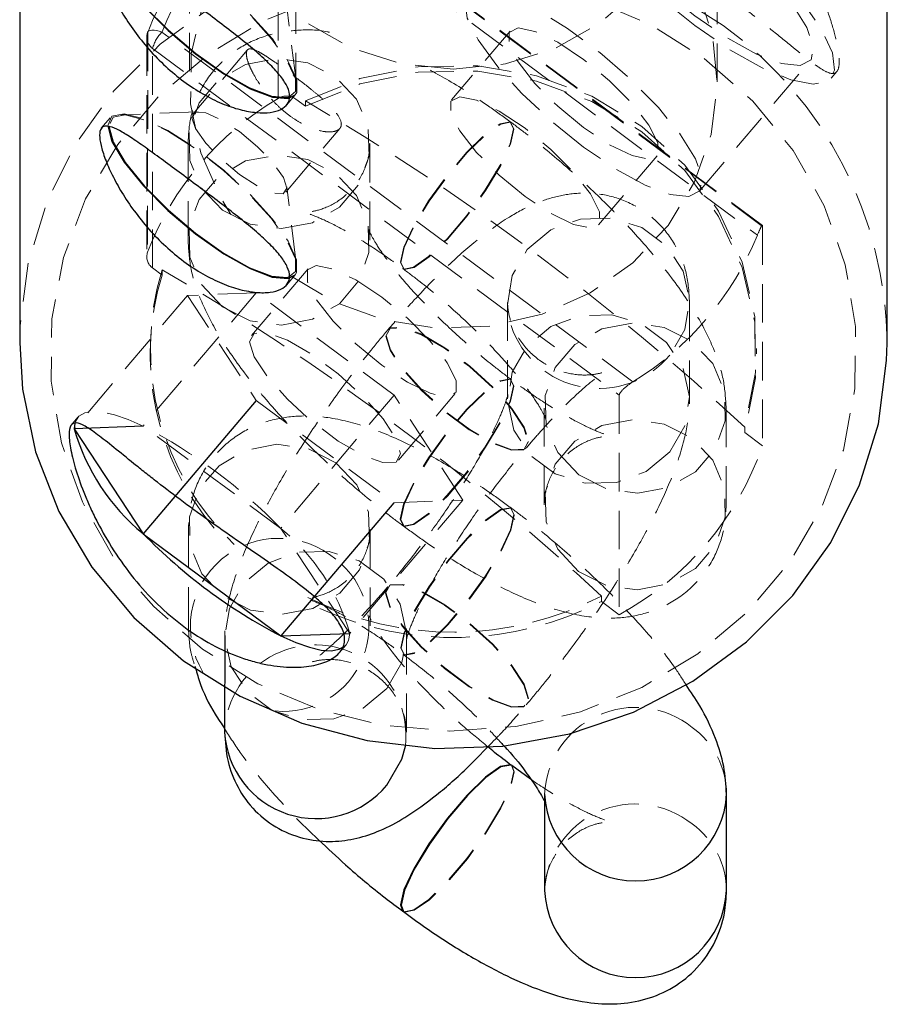
# Model space of a CAD drawing. Units: millimetres. Extents: x -1855 to 11802, y -8931 to 3226.
# Drawn here: x 3084 to 3113, y -6962 to -6929 of the extents above; entities that cross this region are included whole.
import ezdxf

# ---------------------------------------------------------------- set-up
doc = ezdxf.new("R2010")
doc.units = ezdxf.units.MM
doc.linetypes.add('HIDDEN', pattern=[1.905, 1.27, -0.635])

msp = doc.modelspace()

# ---------------------------------------------------------------- linework, layer by layer
at = {"color": 8, "linetype": 'HIDDEN', "lineweight": 18}
for p, q in [((3089.907, -6912.473), (3089.9, -6931.236)), ((3107.3, -6931.242), (3107.307, -6912.479)), ((3092.821, -6931.783), (3092.824, -6924.542)), ((3108.791, -6935.977), (3093.392, -6924.535)), ((3093.405, -6924.57), (3093.402, -6931.81)), ((3108.795, -6936.006), (3093.405, -6924.57)), ((3093.094, -6924.76), (3108.622, -6936.298)), ((3093.42, -6931.288), (3093.109, -6928.77)), ((3088.489, -6929.771), (3088.487, -6937.011)), ((3088.518, -6929.614), (3088.515, -6936.855)), ((3088.518, -6929.614), (3088.522, -6929.594)), ((3104.518, -6941.133), (3088.989, -6929.595)), ((3100.465, -6929.565), (3098.537, -6931.836)), ((3088.676, -6937.378), (3088.678, -6930.138)), ((3088.678, -6930.138), (3104.069, -6941.574)), ((3091.803, -6930.189), (3090.019, -6932.291)), ((3106.701, -6934.859), (3110.37, -6930.537)), ((3111.056, -6931.12), (3111.247, -6930.896)), ((3093.093, -6932.009), (3093.382, -6931.669)), ((3093.402, -6931.81), (3093.717, -6932.044)), ((3093.717, -6931.867), (3093.717, -6932.044)), ((3090.186, -6932.224), (3087.651, -6932.326)), ((3087.281, -6932.425), (3086.988, -6932.77)), ((3100.52, -6932.59), (3100.504, -6932.578)), ((3093.068, -6934.879), (3094.851, -6932.78)), ((3089.848, -6933.272), (3089.847, -6936.458)), ((3095.847, -6936.46), (3095.848, -6933.275)), ((3103.386, -6935.952), (3105.314, -6933.681)), ((3093.418, -6937.222), (3093.107, -6934.703)), ((3108.795, -6936.006), (3108.793, -6943.247)), ((3088.99, -6937.611), (3088.676, -6937.378)), ((3088.99, -6937.611), (3088.99, -6937.435)), ((3093.811, -6937.404), (3091.945, -6939.602)), ((3093.091, -6937.943), (3093.38, -6937.602)), ((3096.925, -6937.394), (3096.941, -6937.406)), ((3092.099, -6938.198), (3088.367, -6942.594)), ((3092.099, -6938.198), (3089.827, -6938.285)), ((3096.641, -6941.573), (3092.099, -6938.198)), ((3089.827, -6938.285), (3086.096, -6942.68)), ((3089.827, -6938.285), (3092.097, -6941.746)), ((3100.385, -6938.513), (3100.384, -6941.698)), ((3106.384, -6941.701), (3106.385, -6938.515)), ((3096.441, -6939.414), (3096.428, -6939.429)), ((3088.597, -6940.03), (3088.597, -6940.206)), ((3108.597, -6940.214), (3108.597, -6940.037)), ((3100.516, -6941.067), (3100.501, -6941.055)), ((3092.097, -6941.746), (3096.639, -6945.121)), ((3096.641, -6941.573), (3092.909, -6945.969)), ((3098.911, -6945.035), (3096.641, -6941.573)), ((3096.793, -6943.718), (3098.659, -6941.52)), ((3104.069, -6941.574), (3104.066, -6948.814)), ((3101.595, -6942.001), (3101.593, -6945.186)), ((3107.593, -6945.189), (3107.595, -6942.003)), ((3086.216, -6942.301), (3085.99, -6942.567)), ((3092.909, -6945.969), (3088.367, -6942.594)), ((3108.203, -6942.809), (3108.203, -6942.632)), ((3108.203, -6942.809), (3108.793, -6943.247)), ((3101.002, -6943.312), (3101.015, -6943.297)), ((3098.911, -6945.035), (3095.179, -6949.43)), ((3096.639, -6945.121), (3098.911, -6945.035)), ((3100.53, -6945.316), (3100.515, -6945.305)), ((3089.859, -6945.999), (3089.858, -6949.184)), ((3095.179, -6949.43), (3092.909, -6945.969)), ((3095.858, -6949.187), (3095.859, -6946.001)), ((3096.922, -6945.871), (3096.938, -6945.883)), ((3096.438, -6947.89), (3096.425, -6947.905)), ((3103.477, -6948.2), (3103.477, -6948.376)), ((3104.066, -6948.814), (3103.477, -6948.376)), ((3097.055, -6949.569), (3097.056, -6949.504)), ((3097.055, -6952.689), (3097.056, -6949.504)), ((3094.836, -6950.071), (3095.059, -6949.809)), ((3096.936, -6950.121), (3096.952, -6950.132)), ((3100.999, -6951.788), (3101.012, -6951.773)), ((3100.588, -6953.991), (3100.511, -6953.781)), ((3100.604, -6954.003), (3100.525, -6953.791))]:
    msp.add_line(p, q, dxfattribs=at)
at = {"color": 8, "linetype": 'Continuous', "lineweight": 25}
for p, q in [((3084.306, -6914.826), (3084.297, -6939.851)), ((3112.897, -6939.862), (3112.906, -6914.837)), ((3092.097, -6941.746), (3088.366, -6946.142)), ((3086.118, -6942.496), (3086.096, -6942.68)), ((3088.367, -6942.594), (3086.096, -6942.68)), ((3086.096, -6942.68), (3088.366, -6946.142)), ((3096.639, -6945.121), (3092.908, -6949.517)), ((3088.366, -6946.142), (3092.908, -6949.517)), ((3091.056, -6949.501), (3091.055, -6952.687)), ((3092.908, -6949.517), (3095.179, -6949.43)), ((3100.527, -6953.793), (3100.512, -6953.781)), ((3101.145, -6954.234), (3100.527, -6953.793)), ((3101.605, -6954.727), (3101.604, -6957.913)), ((3107.604, -6957.915), (3107.605, -6954.729)), ((3096.933, -6958.597), (3096.949, -6958.609))]:
    msp.add_line(p, q, dxfattribs=at)
at = {"color": 8, "linetype": 'HIDDEN', "lineweight": 18, "flags": 128}
for points in [[(3098.6, -6930.821), (3096.881, -6930.645), (3095.241, -6930.128), (3093.759, -6929.293), (3092.504, -6928.179), (3091.534, -6926.839), (3090.894, -6925.335), (3090.615, -6923.738), (3090.709, -6922.122), (3091.172, -6920.563), (3091.983, -6919.133), (3093.104, -6917.9), (3094.481, -6916.921), (3096.051, -6916.243), (3097.741, -6915.895), (3099.471, -6915.896), (3101.16, -6916.244), (3102.73, -6916.925), (3104.107, -6917.905), (3105.226, -6919.138), (3106.036, -6920.569), (3106.498, -6922.128), (3106.591, -6923.744), (3106.311, -6925.341), (3105.67, -6926.845), (3104.699, -6928.184), (3103.442, -6929.296), (3101.96, -6930.13), (3100.32, -6930.646), (3098.6, -6930.821)], [(3093.189, -6937.613), (3094.671, -6938.501), (3096.314, -6939.092), (3098.051, -6939.362), (3099.81, -6939.299), (3101.52, -6938.907), (3103.11, -6938.2), (3104.515, -6937.208), (3105.678, -6935.972), (3106.552, -6934.542), (3107.1, -6932.977), (3107.299, -6931.341), (3107.143, -6929.701), (3106.637, -6928.123), (3105.802, -6926.673), (3104.672, -6925.411), (3103.294, -6924.386), (3101.723, -6923.643), (3100.025, -6923.21), (3098.268, -6923.106), (3096.525, -6923.335), (3094.866, -6923.887), (3093.361, -6924.741), (3092.07, -6925.86), (3091.047, -6927.2), (3090.332, -6928.705), (3089.956, -6930.314), (3089.934, -6931.961), (3090.267, -6933.578), (3090.941, -6935.1), (3091.261, -6935.61)], [(3106.558, -6929.385), (3105.409, -6928.466), (3104.332, -6927.473), (3103.395, -6926.47), (3102.657, -6925.519), (3102.164, -6924.68), (3101.948, -6924.006), (3102.021, -6923.538), (3102.379, -6923.308), (3102.999, -6923.328), (3103.844, -6923.597), (3104.859, -6924.1), (3105.98, -6924.804), (3107.139, -6925.664), (3108.26, -6926.628), (3109.275, -6927.633), (3110.119, -6928.618), (3110.74, -6929.52), (3111.097, -6930.283), (3111.17, -6930.858), (3110.953, -6931.21), (3110.459, -6931.316), (3109.721, -6931.17), (3108.784, -6930.781), (3107.707, -6930.173), (3106.558, -6929.385)], [(3106.558, -6929.067), (3105.502, -6928.217), (3104.524, -6927.298), (3103.697, -6926.38), (3103.082, -6925.53), (3102.725, -6924.812), (3102.653, -6924.278), (3102.87, -6923.968), (3103.36, -6923.906), (3104.088, -6924.095), (3104.999, -6924.522), (3106.026, -6925.156), (3107.093, -6925.948), (3108.119, -6926.841), (3109.03, -6927.767), (3109.758, -6928.66), (3110.248, -6929.451), (3110.465, -6930.083), (3110.392, -6930.509), (3110.035, -6930.697), (3109.42, -6930.633), (3108.593, -6930.322), (3107.614, -6929.787), (3106.558, -6929.067)], [(3107.49, -6929.381), (3105.629, -6928.208), (3103.595, -6927.322), (3101.437, -6926.745), (3099.21, -6926.491), (3096.967, -6926.565), (3094.765, -6926.968), (3092.657, -6927.687), (3090.695, -6928.706), (3088.928, -6930), (3087.399, -6931.536), (3086.146, -6933.277), (3085.199, -6935.18), (3084.582, -6937.199), (3084.31, -6939.283), (3084.297, -6939.851)], [(3093.382, -6931.669), (3093.43, -6931.592), (3093.43, -6931.171), (3093.155, -6930.564), (3092.629, -6929.825), (3091.9, -6929.02), (3091.03, -6928.221), (3090.099, -6927.497), (3089.189, -6926.915), (3088.38, -6926.524), (3087.745, -6926.361), (3087.34, -6926.44), (3087.201, -6926.753), (3087.201, -6926.753)], [(3093.176, -6931.742), (3093.391, -6931.561), (3093.392, -6931.145), (3093.12, -6930.546), (3092.601, -6929.816), (3091.88, -6929.021), (3091.022, -6928.231), (3090.102, -6927.517), (3089.203, -6926.942), (3088.405, -6926.556), (3087.778, -6926.395), (3087.377, -6926.473), (3087.24, -6926.782), (3087.24, -6926.782)], [(3087.37, -6946.881), (3086.365, -6945.096), (3085.672, -6943.145), (3085.332, -6941.115), (3085.354, -6939.06), (3085.736, -6937.037), (3086.47, -6935.1), (3087.534, -6933.302), (3088.9, -6931.693), (3090.531, -6930.316), (3092.382, -6929.209), (3094.402, -6928.402), (3096.536, -6927.917), (3098.727, -6927.768), (3100.914, -6927.958), (3103.038, -6928.482), (3105.041, -6929.326), (3106.868, -6930.467)], [(3102.889, -6933.389), (3101.832, -6932.539), (3100.854, -6931.621), (3100.027, -6930.702), (3099.413, -6929.853), (3099.056, -6929.134), (3098.983, -6928.6), (3099.2, -6928.291), (3099.691, -6928.228), (3100.419, -6928.417), (3101.33, -6928.845), (3102.357, -6929.478), (3103.423, -6930.27), (3104.45, -6931.163), (3105.361, -6932.09), (3106.088, -6932.982), (3106.579, -6933.773), (3106.796, -6934.406), (3106.723, -6934.831), (3106.365, -6935.019), (3105.75, -6934.955), (3104.923, -6934.644), (3103.945, -6934.109), (3102.889, -6933.389)], [(3102.889, -6932.747), (3102.037, -6932.046), (3101.288, -6931.294), (3100.733, -6930.582), (3100.437, -6929.996), (3100.437, -6929.606), (3100.733, -6929.459), (3101.289, -6929.574), (3102.038, -6929.935), (3102.89, -6930.5), (3103.741, -6931.201), (3104.49, -6931.952), (3105.046, -6932.664), (3105.342, -6933.251), (3105.342, -6933.641), (3105.046, -6933.787), (3104.49, -6933.673), (3103.741, -6933.312), (3102.889, -6932.747)], [(3088.522, -6929.594), (3088.527, -6929.583), (3088.554, -6929.559), (3088.598, -6929.543), (3088.656, -6929.535), (3088.728, -6929.537), (3088.809, -6929.548), (3088.897, -6929.567), (3088.989, -6929.595)], [(3106.868, -6930.467), (3108.47, -6931.873), (3109.802, -6933.508), (3110.828, -6935.324), (3111.521, -6937.275), (3111.861, -6939.305), (3111.84, -6941.36), (3111.457, -6943.383), (3110.723, -6945.32), (3109.659, -6947.118), (3108.293, -6948.727), (3106.662, -6950.104), (3104.812, -6951.211), (3102.792, -6952.018), (3100.657, -6952.503), (3098.466, -6952.652), (3096.279, -6952.462), (3094.155, -6951.938), (3092.152, -6951.094), (3090.325, -6949.953), (3088.724, -6948.547), (3088.129, -6947.885)], [(3090.983, -6935.471), (3091.899, -6935.936), (3092.929, -6936.079), (3093.95, -6935.884), (3094.838, -6935.374), (3095.486, -6934.611), (3095.816, -6933.686), (3095.788, -6932.712), (3095.405, -6931.805), (3094.714, -6931.076), (3093.798, -6930.611), (3092.768, -6930.468), (3091.747, -6930.663), (3090.859, -6931.173), (3090.211, -6931.936), (3089.881, -6932.861), (3089.909, -6933.835), (3090.292, -6934.742), (3090.983, -6935.471)], [(3093.717, -6931.867), (3095.518, -6931.132), (3097.438, -6930.741), (3099.403, -6930.708), (3101.337, -6931.036), (3103.165, -6931.711), (3104.816, -6932.708), (3106.227, -6933.987), (3107.344, -6935.5), (3108.123, -6937.188), (3108.534, -6938.986), (3108.561, -6940.824), (3108.203, -6942.632)], [(3093.717, -6932.044), (3095.518, -6931.309), (3097.438, -6930.917), (3099.403, -6930.885), (3101.337, -6931.213), (3103.165, -6931.888), (3104.816, -6932.884), (3106.227, -6934.164), (3107.344, -6935.677), (3108.123, -6937.365), (3108.534, -6939.162), (3108.561, -6941.001), (3108.203, -6942.809)], [(3100.961, -6935.018), (3100.109, -6934.317), (3099.36, -6933.565), (3098.805, -6932.853), (3098.509, -6932.267), (3098.509, -6931.877), (3098.805, -6931.73), (3099.361, -6931.845), (3100.11, -6932.206), (3100.962, -6932.771), (3101.813, -6933.472), (3102.562, -6934.223), (3103.118, -6934.935), (3103.414, -6935.522), (3103.414, -6935.912), (3103.118, -6936.058), (3102.562, -6935.944), (3101.813, -6935.583), (3100.961, -6935.018)], [(3093.38, -6937.602), (3093.428, -6937.526), (3093.428, -6937.105), (3093.153, -6936.498), (3092.627, -6935.759), (3091.897, -6934.954), (3091.028, -6934.154), (3090.097, -6933.431), (3089.187, -6932.848), (3088.378, -6932.458), (3087.743, -6932.295), (3087.338, -6932.373), (3087.198, -6932.686), (3087.198, -6932.686)], [(3093.174, -6937.676), (3093.389, -6937.494), (3093.389, -6937.078), (3093.118, -6936.479), (3092.599, -6935.75), (3091.878, -6934.955), (3091.02, -6934.165), (3090.1, -6933.451), (3089.201, -6932.875), (3088.403, -6932.49), (3087.775, -6932.329), (3087.375, -6932.406), (3087.238, -6932.715), (3087.238, -6932.715)], [(3089.977, -6932.421), (3090.096, -6932.78), (3090.436, -6933.262), (3090.944, -6933.792), (3091.543, -6934.291), (3092.143, -6934.683), (3092.651, -6934.907), (3092.99, -6934.931), (3093.11, -6934.749), (3092.991, -6934.39), (3092.651, -6933.908), (3092.143, -6933.378), (3091.544, -6932.879), (3090.944, -6932.487), (3090.436, -6932.263), (3090.097, -6932.24), (3089.977, -6932.421)], [(3096.849, -6937.184), (3096.961, -6937.414), (3097.285, -6937.351), (3097.781, -6937.003), (3098.39, -6936.412), (3099.038, -6935.648), (3099.647, -6934.805), (3100.144, -6933.984), (3100.468, -6933.284), (3100.58, -6932.789), (3100.468, -6932.559), (3100.144, -6932.622), (3099.648, -6932.97), (3099.039, -6933.561), (3098.391, -6934.325), (3097.782, -6935.168), (3097.286, -6935.989), (3096.962, -6936.689), (3096.849, -6937.184)], [(3096.865, -6937.196), (3096.977, -6937.426), (3097.301, -6937.363), (3097.797, -6937.015), (3098.406, -6936.423), (3099.054, -6935.66), (3099.663, -6934.817), (3100.159, -6933.996), (3100.483, -6933.295), (3100.596, -6932.8), (3100.484, -6932.571), (3100.16, -6932.633), (3099.664, -6932.982), (3099.055, -6933.573), (3098.407, -6934.336), (3097.798, -6935.179), (3097.301, -6936.001), (3096.977, -6936.701), (3096.865, -6937.196)], [(3090.981, -6938.657), (3091.897, -6939.121), (3092.928, -6939.265), (3093.949, -6939.07), (3094.837, -6938.56), (3095.485, -6937.797), (3095.815, -6936.872), (3095.787, -6935.898), (3095.404, -6934.991), (3094.713, -6934.262), (3093.797, -6933.797), (3092.766, -6933.654), (3091.746, -6933.849), (3090.858, -6934.358), (3090.21, -6935.122), (3089.88, -6936.046), (3089.908, -6937.021), (3090.29, -6937.927), (3090.981, -6938.657)], [(3100.39, -6938.668), (3100.386, -6938.589), (3100.539, -6937.625), (3101.036, -6936.768), (3101.816, -6936.122), (3102.785, -6935.764), (3103.826, -6935.738), (3104.815, -6936.046), (3105.631, -6936.653), (3106.176, -6937.483), (3106.384, -6938.438), (3106.231, -6939.403), (3105.734, -6940.259)], [(3096.235, -6938.339), (3095.383, -6937.774), (3094.634, -6937.412), (3094.078, -6937.298), (3093.782, -6937.445), (3093.782, -6937.835), (3094.078, -6938.421), (3094.634, -6939.133), (3095.383, -6939.885), (3096.234, -6940.585), (3097.086, -6941.15), (3097.835, -6941.512), (3098.391, -6941.626), (3098.687, -6941.479), (3098.687, -6941.089), (3098.391, -6940.503), (3097.836, -6939.791), (3097.087, -6939.039), (3096.235, -6938.339)], [(3105.733, -6943.445), (3104.953, -6944.092), (3103.984, -6944.449), (3102.943, -6944.476), (3101.954, -6944.167), (3101.139, -6943.561), (3100.594, -6942.73), (3100.385, -6941.775), (3100.538, -6940.811), (3101.035, -6939.954), (3101.815, -6939.307), (3102.784, -6938.95), (3103.825, -6938.923), (3104.813, -6939.232), (3105.629, -6939.838), (3106.174, -6940.669), (3106.383, -6941.624), (3106.23, -6942.588), (3105.733, -6943.445)], [(3102.729, -6944.2), (3102.038, -6943.47), (3101.655, -6942.563), (3101.627, -6941.589), (3101.957, -6940.664), (3102.605, -6939.901), (3103.493, -6939.391), (3104.514, -6939.196), (3105.544, -6939.34), (3106.46, -6939.804), (3107.151, -6940.534), (3107.534, -6941.44), (3107.562, -6942.415), (3107.232, -6943.339), (3106.584, -6944.103), (3105.696, -6944.612), (3104.675, -6944.807), (3103.645, -6944.664), (3102.729, -6944.2)], [(3091.879, -6939.809), (3092.029, -6940.305), (3092.461, -6940.964), (3093.123, -6941.707), (3093.936, -6942.444), (3094.801, -6943.087), (3095.614, -6943.558), (3096.276, -6943.799), (3096.709, -6943.783), (3096.859, -6943.51), (3096.709, -6943.014), (3096.277, -6942.355), (3095.614, -6941.612), (3094.802, -6940.875), (3093.937, -6940.232), (3093.124, -6939.762), (3092.462, -6939.52), (3092.029, -6939.537), (3091.879, -6939.809)], [(3101.065, -6943.116), (3100.923, -6943.373), (3100.515, -6943.388), (3099.89, -6943.161), (3099.123, -6942.717), (3098.307, -6942.11), (3097.541, -6941.415), (3096.916, -6940.714), (3096.508, -6940.092), (3096.366, -6939.624), (3096.508, -6939.367), (3096.916, -6939.352), (3097.541, -6939.58), (3098.308, -6940.024), (3099.124, -6940.63), (3099.89, -6941.325), (3100.515, -6942.026), (3100.923, -6942.648), (3101.065, -6943.116)], [(3101.077, -6943.101), (3100.935, -6943.358), (3100.527, -6943.374), (3099.902, -6943.146), (3099.135, -6942.702), (3098.32, -6942.096), (3097.553, -6941.4), (3096.928, -6940.699), (3096.52, -6940.077), (3096.379, -6939.61), (3096.521, -6939.353), (3096.929, -6939.337), (3097.554, -6939.565), (3098.32, -6940.009), (3099.136, -6940.615), (3099.903, -6941.311), (3100.528, -6942.012), (3100.936, -6942.633), (3101.077, -6943.101)], [(3096.846, -6945.661), (3096.958, -6945.166), (3097.282, -6944.465), (3097.779, -6943.644), (3098.388, -6942.801), (3099.036, -6942.038), (3099.645, -6941.446), (3100.141, -6941.098), (3100.465, -6941.035), (3100.577, -6941.265), (3100.465, -6941.76), (3100.14, -6942.46), (3099.644, -6943.282), (3099.035, -6944.125), (3098.387, -6944.888), (3097.778, -6945.479), (3097.282, -6945.828), (3096.958, -6945.89), (3096.846, -6945.661)], [(3096.861, -6945.672), (3096.974, -6945.177), (3097.298, -6944.477), (3097.795, -6943.656), (3098.404, -6942.813), (3099.051, -6942.049), (3099.66, -6941.458), (3100.157, -6941.11), (3100.481, -6941.047), (3100.593, -6941.277), (3100.48, -6941.772), (3100.156, -6942.472), (3099.66, -6943.293), (3099.051, -6944.136), (3098.403, -6944.9), (3097.794, -6945.491), (3097.298, -6945.839), (3096.974, -6945.902), (3096.861, -6945.672)], [(3088.367, -6942.594), (3087.873, -6942.375), (3087.426, -6942.22), (3087.035, -6942.131), (3086.704, -6942.108), (3086.442, -6942.153), (3086.25, -6942.265), (3086.134, -6942.442), (3086.118, -6942.496)], [(3102.728, -6947.385), (3102.037, -6946.656), (3101.654, -6945.749), (3101.626, -6944.775), (3101.956, -6943.85), (3102.604, -6943.087), (3103.492, -6942.577), (3104.513, -6942.382), (3105.543, -6942.525), (3106.459, -6942.99), (3107.15, -6943.719), (3107.533, -6944.626), (3107.561, -6945.6), (3107.231, -6946.525), (3106.583, -6947.288), (3105.695, -6947.798), (3104.674, -6947.993), (3103.644, -6947.85), (3102.728, -6947.385)], [(3094.725, -6943.802), (3095.416, -6944.532), (3095.799, -6945.438), (3095.827, -6946.413), (3095.497, -6947.337), (3094.849, -6948.101), (3093.961, -6948.61), (3092.94, -6948.805), (3091.909, -6948.662), (3090.993, -6948.198), (3090.303, -6947.468), (3089.92, -6946.561), (3089.892, -6945.587), (3090.222, -6944.662), (3090.87, -6943.899), (3091.758, -6943.389), (3092.779, -6943.194), (3093.809, -6943.338), (3094.725, -6943.802)], [(3100.591, -6945.515), (3100.479, -6946.01), (3100.155, -6946.71), (3099.658, -6947.532), (3099.049, -6948.375), (3098.401, -6949.138), (3097.792, -6949.729), (3097.296, -6950.077), (3096.972, -6950.14), (3096.86, -6949.911), (3096.972, -6949.416), (3097.296, -6948.715), (3097.793, -6947.894), (3098.402, -6947.051), (3099.05, -6946.288), (3099.659, -6945.696), (3100.155, -6945.348), (3100.479, -6945.285), (3100.591, -6945.515)], [(3100.607, -6945.527), (3100.494, -6946.022), (3100.17, -6946.722), (3099.674, -6947.543), (3099.065, -6948.386), (3098.417, -6949.15), (3097.808, -6949.741), (3097.312, -6950.089), (3096.988, -6950.152), (3096.875, -6949.922), (3096.988, -6949.427), (3097.312, -6948.727), (3097.809, -6947.906), (3098.418, -6947.063), (3099.066, -6946.299), (3099.674, -6945.708), (3100.171, -6945.36), (3100.495, -6945.297), (3100.607, -6945.527)], [(3097.056, -6949.504), (3097.055, -6949.427), (3096.847, -6948.472), (3096.302, -6947.641), (3095.486, -6947.035), (3094.497, -6946.726), (3093.456, -6946.753), (3092.487, -6947.11), (3091.707, -6947.757), (3091.211, -6948.614), (3091.057, -6949.578), (3091.266, -6950.533), (3091.811, -6951.364), (3092.627, -6951.97), (3093.615, -6952.279), (3094.657, -6952.252), (3095.626, -6951.895), (3096.405, -6951.248)], [(3101.061, -6951.592), (3100.92, -6951.125), (3100.512, -6950.503), (3099.887, -6949.802), (3099.121, -6949.106), (3098.305, -6948.5), (3097.538, -6948.056), (3096.913, -6947.828), (3096.505, -6947.844), (3096.363, -6948.101), (3096.505, -6948.569), (3096.912, -6949.19), (3097.537, -6949.891), (3098.304, -6950.587), (3099.12, -6951.193), (3099.887, -6951.637), (3100.512, -6951.865), (3100.92, -6951.849), (3101.061, -6951.592)], [(3101.074, -6951.578), (3100.932, -6951.11), (3100.525, -6950.488), (3099.9, -6949.787), (3099.133, -6949.092), (3098.317, -6948.485), (3097.55, -6948.041), (3096.925, -6947.814), (3096.517, -6947.829), (3096.375, -6948.086), (3096.517, -6948.554), (3096.925, -6949.176), (3097.55, -6949.877), (3098.316, -6950.572), (3099.132, -6951.178), (3099.899, -6951.622), (3100.524, -6951.85), (3100.932, -6951.835), (3101.074, -6951.578)], [(3095.059, -6949.809), (3095.14, -6949.669), (3095.179, -6949.43)], [(3096.405, -6951.248), (3096.902, -6950.391), (3097.055, -6949.569)], [(3096.933, -6958.597), (3096.969, -6958.617), (3097.293, -6958.554), (3097.789, -6958.206), (3098.398, -6957.614), (3099.046, -6956.851), (3099.655, -6956.008), (3100.151, -6955.187), (3100.475, -6954.486), (3100.588, -6953.991)], [(3096.949, -6958.609), (3096.985, -6958.628), (3097.308, -6958.565), (3097.805, -6958.217), (3098.414, -6957.626), (3099.062, -6956.863), (3099.67, -6956.02), (3100.167, -6955.198), (3100.491, -6954.498), (3100.604, -6954.003)]]:
    msp.add_lwpolyline(points, dxfattribs=at)
at = {"color": 8, "linetype": 'Continuous', "lineweight": 25, "flags": 128}
for points in [[(3087.201, -6926.753), (3087.34, -6927.272), (3087.745, -6927.953), (3088.38, -6928.733), (3089.188, -6929.545), (3090.098, -6930.315), (3091.029, -6930.975), (3091.899, -6931.467), (3092.629, -6931.747), (3093.155, -6931.79), (3093.382, -6931.669)], [(3087.24, -6926.782), (3087.377, -6927.295), (3087.777, -6927.967), (3088.404, -6928.738), (3089.202, -6929.539), (3090.101, -6930.299), (3091.021, -6930.952), (3091.879, -6931.437), (3092.6, -6931.714), (3093.12, -6931.756), (3093.176, -6931.742)], [(3087.198, -6932.686), (3087.337, -6933.206), (3087.742, -6933.886), (3088.377, -6934.667), (3089.186, -6935.478), (3090.096, -6936.248), (3091.027, -6936.909), (3091.896, -6937.401), (3092.626, -6937.681), (3093.153, -6937.724), (3093.38, -6937.602)], [(3087.238, -6932.715), (3087.375, -6933.228), (3087.775, -6933.9), (3088.402, -6934.671), (3089.2, -6935.473), (3090.099, -6936.233), (3091.018, -6936.885), (3091.877, -6937.371), (3092.598, -6937.647), (3093.117, -6937.69), (3093.174, -6937.676)], [(3084.297, -6939.851), (3084.39, -6941.381), (3084.82, -6943.441), (3085.589, -6945.413), (3086.678, -6947.249), (3088.061, -6948.902), (3089.703, -6950.333), (3091.564, -6951.505), (3093.599, -6952.391), (3095.756, -6952.969), (3097.984, -6953.223), (3100.226, -6953.148), (3102.429, -6952.746), (3104.537, -6952.027), (3106.498, -6951.008), (3108.266, -6949.714), (3109.795, -6948.178), (3111.048, -6946.437), (3111.995, -6944.533), (3112.612, -6942.515), (3112.884, -6940.431), (3112.897, -6939.862)], [(3092.908, -6949.517), (3093.402, -6949.735), (3093.848, -6949.89), (3094.24, -6949.98), (3094.57, -6950.002), (3094.833, -6949.957), (3095.024, -6949.845), (3095.059, -6949.809)]]:
    msp.add_lwpolyline(points, dxfattribs=at)
at = {"color": 1, "linetype": 'Continuous', "lineweight": 25, "flags": 128}
for points in [[(3096.404, -6954.434), (3096.901, -6953.577), (3097.014, -6953.153)], [(3100.511, -6953.781), (3100.476, -6953.762), (3100.152, -6953.825), (3099.656, -6954.173), (3099.047, -6954.764), (3098.399, -6955.527), (3097.79, -6956.37), (3097.293, -6957.192), (3096.969, -6957.892), (3096.856, -6958.387), (3096.933, -6958.597)], [(3100.525, -6953.791), (3100.491, -6953.773), (3100.167, -6953.836), (3099.671, -6954.184), (3099.062, -6954.776), (3098.414, -6955.539), (3097.805, -6956.382), (3097.309, -6957.203), (3096.985, -6957.904), (3096.872, -6958.399), (3096.949, -6958.609)]]:
    msp.add_lwpolyline(points, dxfattribs=at)
at = {"color": 8, "linetype": 'HIDDEN', "lineweight": 18}
for centre, radius, start, end in [((3097.987, -6933.289), 10.157, 120.5514, 158.7887), ((3098.016, -6933.098), 9.682, 120.5514, 158.7887), ((3099.816, -6939.975), 13.082, 0.4924, 54.0783), ((3088.989, -6929.771), 0.5, 159.1825, 179.9783), ((3088.94, -6929.771), 0.45, 159.6158, 234.4241), ((3089.911, -6930.483), 1.281, 136.0509, 164.3299), ((3093.091, -6932.236), 0.527, 53.8134, 120.7629), ((3097.984, -6940.53), 10.157, 120.5514, 158.7887), ((3051.668, -7003.584), 83.135, 47.1531, 59.61638), ((3099.215, -6932.471), 10.156, 301.4757, 337.8644), ((3088.938, -6937.012), 0.45, 159.6158, 234.4241), ((3097.582, -6940.024), 8.974, 163.2318, 226.2232), ((3046.942, -7009.152), 83.135, 47.1531, 59.61638), ((3097.498, -6940.211), 8.896, 163.0063, 220.3829), ((3103.392, -6938.297), 3.056, 198.7716, 320.0394), ((3080.021, -6958.569), 18.024, 44.3536, 62.4158), ((3099.203, -6939.895), 10.159, 298.6023, 340.7378), ((3088.565, -6951.293), 6.872, 15.73, 50.7881), ((3092.839, -6949.211), 2.915, 49.7008, 210.8637), ((3093.009, -6949.203), 2.801, 264.0531, 52.2538), ((3098.597, -6938.819), 10.574, 243.0266, 297.4836), ((3098.596, -6938.973), 10.594, 245.452, 297.4336), ((3094.044, -6952.801), 2.991, 353.2424, 177.8159), ((3104.596, -6954.865), 2.994, 51.2303, 177.4554), ((3104.869, -6954.749), 2.736, 0.4461, 54.1673), ((3104.595, -6958.051), 2.994, 51.2342, 177.3581), ((3104.868, -6957.934), 2.736, 0.403, 54.1677)]:
    msp.add_arc(centre, radius, start, end, dxfattribs=at)
at = {"color": 8, "linetype": 'Continuous', "lineweight": 25}
for centre, radius, start, end in [((3092.71, -6940.817), 6.872, 195.73, 230.7881), ((3101.254, -6933.541), 18.024, 224.3536, 242.4158)]:
    msp.add_arc(centre, radius, start, end, dxfattribs=at)
at = {"color": 1, "linetype": 'Continuous', "lineweight": 25}
for centre, radius, start, end in [((3094.07, -6952.519), 3.02, 183.1969, 320.6341), ((3104.605, -6954.595), 3.003, 182.6151, 357.471), ((3104.604, -6957.781), 3.003, 182.5221, 357.4344)]:
    msp.add_arc(centre, radius, start, end, dxfattribs=at)
at = {"color": 8, "linetype": 'HIDDEN', "lineweight": 18}
for points, knots in [([(3107.491, -6928.286), (3107.8, -6928.516), (3108.093, -6928.739), (3108.649, -6929.173), (3108.916, -6929.385), (3109.402, -6929.779), (3109.624, -6929.961), (3109.929, -6930.209), (3110.026, -6930.287), (3110.207, -6930.432), (3110.292, -6930.499), (3110.532, -6930.681), (3110.671, -6930.779), (3110.909, -6930.918), (3111.006, -6930.957), (3111.123, -6930.965), (3111.158, -6930.96), (3111.217, -6930.931), (3111.241, -6930.907), (3111.3, -6930.809), (3111.319, -6930.708), (3111.32, -6930.434), (3111.3, -6930.258), (3111.223, -6929.852), (3111.165, -6929.619), (3111.008, -6929.101), (3110.91, -6928.823), (3110.674, -6928.238), (3110.533, -6927.927), (3110.214, -6927.303), (3110.034, -6926.987), (3109.731, -6926.513), (3109.623, -6926.354), (3109.399, -6926.042), (3109.283, -6925.889), (3108.92, -6925.438), (3108.66, -6925.15), (3108.097, -6924.601), (3107.802, -6924.349), (3107.346, -6924.01), (3107.191, -6923.902), (3106.876, -6923.701), (3106.716, -6923.606), (3106.237, -6923.347), (3105.92, -6923.205), (3105.446, -6923.035), (3105.288, -6922.985), (3104.98, -6922.902), (3104.829, -6922.867), (3104.386, -6922.785), (3104.103, -6922.758), (3103.574, -6922.756), (3103.334, -6922.779), (3103.012, -6922.847), (3102.911, -6922.874), (3102.723, -6922.94), (3102.636, -6922.978), (3102.405, -6923.104), (3102.285, -6923.204), (3102.122, -6923.433), (3102.08, -6923.563), (3102.079, -6923.838), (3102.119, -6923.984), (3102.282, -6924.296), (3102.402, -6924.457), (3102.71, -6924.791), (3102.9, -6924.966), (3103.33, -6925.325), (3103.571, -6925.509), (3103.966, -6925.798), (3104.104, -6925.897), (3104.385, -6926.096), (3104.529, -6926.197), (3104.971, -6926.503), (3105.278, -6926.714), (3105.914, -6927.154), (3106.231, -6927.376), (3106.706, -6927.714), (3106.864, -6927.827), (3107.179, -6928.056), (3107.336, -6928.171), (3107.491, -6928.286)], [0, 0, 0, 0, 0.03125, 0.03125, 0.0625, 0.0625, 0.09375, 0.09375, 0.109375, 0.109375, 0.125, 0.125, 0.15625, 0.15625, 0.1875, 0.1875, 0.203125, 0.203125, 0.21875, 0.21875, 0.25, 0.25, 0.28125, 0.28125, 0.3125, 0.3125, 0.34375, 0.34375, 0.375, 0.375, 0.40625, 0.40625, 0.421875, 0.421875, 0.4375, 0.4375, 0.46875, 0.46875, 0.5, 0.5, 0.515625, 0.515625, 0.53125, 0.53125, 0.5625, 0.5625, 0.578125, 0.578125, 0.59375, 0.59375, 0.625, 0.625, 0.65625, 0.65625, 0.671875, 0.671875, 0.6875, 0.6875, 0.71875, 0.71875, 0.75, 0.75, 0.78125, 0.78125, 0.8125, 0.8125, 0.84375, 0.84375, 0.875, 0.875, 0.890625, 0.890625, 0.90625, 0.90625, 0.9375, 0.9375, 0.96875, 0.96875, 0.984375, 0.984375, 1, 1, 1, 1]), ([(3094.511, -6929.604), (3094.488, -6929.599), (3094.15, -6929.514), (3093.488, -6929.515), (3092.513, -6929.65), (3091.588, -6930.046), (3090.772, -6930.701), (3090.188, -6931.564), (3089.889, -6932.469), (3089.861, -6933.024), (3089.848, -6933.272)], [0, 0, 0, 0, 0.011441, 0.171359, 0.317997, 0.459595, 0.599997, 0.750413, 0.8885, 1, 1, 1, 1]), ([(3091.77, -6930.309), (3091.77, -6930.356), (3091.779, -6930.412), (3091.811, -6930.541), (3091.836, -6930.615), (3091.901, -6930.775), (3091.941, -6930.86), (3092.037, -6931.042), (3092.094, -6931.139), (3092.281, -6931.43), (3092.437, -6931.634), (3092.699, -6931.92), (3092.793, -6932.014), (3092.988, -6932.191), (3093.088, -6932.273), (3093.293, -6932.426), (3093.399, -6932.496), (3093.607, -6932.619), (3093.71, -6932.672), (3094.015, -6932.807), (3094.206, -6932.861), (3094.453, -6932.891), (3094.527, -6932.893), (3094.658, -6932.88), (3094.715, -6932.866), (3094.807, -6932.823), (3094.842, -6932.794), (3094.89, -6932.725), (3094.903, -6932.683), (3094.903, -6932.545), (3094.854, -6932.43), (3094.716, -6932.239), (3094.659, -6932.171), (3094.528, -6932.031), (3094.454, -6931.958), (3094.291, -6931.808), (3094.201, -6931.73), (3094.014, -6931.574), (3093.917, -6931.495), (3093.611, -6931.252), (3093.4, -6931.092), (3093.089, -6930.861), (3092.989, -6930.788), (3092.796, -6930.648), (3092.701, -6930.581), (3092.525, -6930.46), (3092.443, -6930.406), (3092.29, -6930.31), (3092.22, -6930.269), (3092.032, -6930.173), (3091.934, -6930.142), (3091.837, -6930.158), (3091.812, -6930.174), (3091.779, -6930.226), (3091.77, -6930.262), (3091.77, -6930.309)], [0, 0, 0, 0, 0.03125, 0.03125, 0.0625, 0.0625, 0.09375, 0.09375, 0.125, 0.125, 0.1875, 0.1875, 0.21875, 0.21875, 0.25, 0.25, 0.28125, 0.28125, 0.3125, 0.3125, 0.375, 0.375, 0.40625, 0.40625, 0.4375, 0.4375, 0.46875, 0.46875, 0.5, 0.5, 0.5625, 0.5625, 0.59375, 0.59375, 0.625, 0.625, 0.65625, 0.65625, 0.6875, 0.6875, 0.75, 0.75, 0.78125, 0.78125, 0.8125, 0.8125, 0.84375, 0.84375, 0.875, 0.875, 0.9375, 0.9375, 0.96875, 0.96875, 1, 1, 1, 1]), ([(3100.504, -6932.578), (3100.268, -6932.407), (3099.579, -6931.906), (3098.489, -6931.195), (3097.676, -6930.771), (3097.295, -6930.572)], [0, 0, 0, 0, 0.216488, 0.633131, 1, 1, 1, 1]), ([(3107.595, -6942.003), (3107.574, -6941.696), (3107.532, -6941.049), (3107.222, -6940.093), (3106.701, -6939.013), (3105.901, -6937.806), (3104.86, -6936.527), (3103.69, -6935.292), (3102.432, -6934.12), (3101.358, -6933.223), (3100.716, -6932.738), (3100.52, -6932.59)], [0, 0, 0, 0, 0.08489, 0.178783, 0.294805, 0.436448, 0.571315, 0.698754, 0.822915, 0.945972, 1, 1, 1, 1]), ([(3095.848, -6933.275), (3095.835, -6933.461), (3095.806, -6933.85), (3095.453, -6934.604), (3094.846, -6935.191), (3094.187, -6935.485), (3093.732, -6935.544), (3093.56, -6935.523), (3093.656, -6935.535), (3093.994, -6935.643), (3094.563, -6935.893), (3095.339, -6936.317), (3096.158, -6936.837), (3096.706, -6937.235), (3096.925, -6937.394)], [0, 0, 0, 0, 0.080696, 0.168496, 0.265159, 0.348887, 0.420827, 0.487507, 0.557465, 0.635015, 0.72339, 0.822101, 0.928648, 1, 1, 1, 1]), ([(3106.385, -6938.515), (3106.367, -6938.196), (3106.333, -6937.6), (3105.984, -6936.678), (3105.41, -6935.888), (3104.615, -6935.288), (3103.713, -6934.955), (3102.818, -6934.879), (3101.991, -6934.998), (3101.198, -6935.274), (3100.343, -6935.732), (3099.408, -6936.409), (3098.348, -6937.35), (3097.35, -6938.367), (3096.707, -6939.108), (3096.441, -6939.414)], [0, 0, 0, 0, 0.074571, 0.139559, 0.204721, 0.270309, 0.335928, 0.396735, 0.457508, 0.523391, 0.602678, 0.709784, 0.814421, 0.923391, 1, 1, 1, 1]), ([(3108.622, -6936.298), (3108.67, -6936.179), (3108.714, -6936.079), (3108.777, -6935.967), (3108.796, -6935.958), (3108.795, -6936.006)], [0, 0, 0, 0, 0.5, 0.5, 1, 1, 1, 1]), ([(3095.811, -6936.123), (3095.81, -6936.12), (3095.793, -6936.082), (3095.839, -6936.204), (3095.845, -6936.393), (3095.847, -6936.46)], [0, 0, 0, 0, 0.054022, 0.6662515, 1, 1, 1, 1]), ([(3100.501, -6941.055), (3100.315, -6940.914), (3099.775, -6940.505), (3098.886, -6939.755), (3097.906, -6938.833), (3097.058, -6937.928), (3096.43, -6937.152), (3096.018, -6936.544), (3095.905, -6936.323), (3095.851, -6936.219)], [0, 0, 0, 0, 0.086867, 0.252945, 0.41958, 0.584311, 0.744532, 0.879477, 1, 1, 1, 1]), ([(3089.847, -6936.458), (3089.868, -6936.765), (3089.91, -6937.412), (3090.22, -6938.368), (3090.741, -6939.448), (3091.54, -6940.655), (3092.582, -6941.934), (3093.751, -6943.169), (3095.009, -6944.341), (3096.084, -6945.238), (3096.726, -6945.723), (3096.922, -6945.871)], [0, 0, 0, 0, 0.08489, 0.178783, 0.294805, 0.436448, 0.571315, 0.698754, 0.822915, 0.945972, 1, 1, 1, 1]), ([(3096.941, -6937.406), (3097.127, -6937.547), (3097.667, -6937.956), (3098.556, -6938.705), (3099.536, -6939.629), (3100.383, -6940.532), (3101.015, -6941.313), (3101.416, -6941.904), (3101.61, -6942.27), (3101.65, -6942.391), (3101.605, -6942.264), (3101.597, -6942.069), (3101.595, -6942.001)], [0, 0, 0, 0, 0.068794, 0.200319, 0.332286, 0.462744, 0.589631, 0.6965, 0.791948, 0.876736, 0.956511, 1, 1, 1, 1]), ([(3101.015, -6943.297), (3101.165, -6943.123), (3101.595, -6942.624), (3102.276, -6941.908), (3102.943, -6941.287), (3103.408, -6940.921), (3103.647, -6940.771), (3103.653, -6940.778), (3103.382, -6940.877), (3102.825, -6940.938), (3102.081, -6940.806), (3101.315, -6940.392), (3100.743, -6939.757), (3100.452, -6939.1), (3100.388, -6938.69), (3100.386, -6938.551), (3100.385, -6938.513)], [0, 0, 0, 0, 0.0568764, 0.1636707, 0.2672711, 0.351403, 0.424215, 0.4877816, 0.5488015, 0.6132012, 0.6866762, 0.7654064, 0.8471354, 0.9164229, 0.9771133, 1, 1, 1, 1]), ([(3096.428, -6939.429), (3096.246, -6939.647), (3095.714, -6940.283), (3094.852, -6941.407), (3093.893, -6942.776), (3093.028, -6944.147), (3092.281, -6945.486), (3091.666, -6946.794), (3091.253, -6947.975), (3091.073, -6948.872), (3091.059, -6949.379), (3091.056, -6949.501)], [0, 0, 0, 0, 0.0658716, 0.1915362, 0.3170208, 0.4430851, 0.5710284, 0.7032986, 0.8457763, 0.9629014, 1, 1, 1, 1]), ([(3101.593, -6945.186), (3101.607, -6945), (3101.635, -6944.611), (3101.989, -6943.857), (3102.596, -6943.27), (3103.255, -6942.976), (3103.71, -6942.917), (3103.882, -6942.938), (3103.786, -6942.926), (3103.447, -6942.818), (3102.879, -6942.568), (3102.103, -6942.144), (3101.284, -6941.624), (3100.736, -6941.226), (3100.516, -6941.067)], [0, 0, 0, 0, 0.080696, 0.168496, 0.265159, 0.348887, 0.420827, 0.487507, 0.557465, 0.635015, 0.72339, 0.822101, 0.928648, 1, 1, 1, 1]), ([(3104.069, -6941.574), (3104.069, -6941.526), (3104.122, -6941.45), (3104.291, -6941.289), (3104.404, -6941.204), (3104.518, -6941.133)], [0, 0, 0, 0, 0.5, 0.5, 1, 1, 1, 1]), ([(3100.371, -6941.641), (3100.342, -6941.736), (3100.279, -6941.942), (3100.03, -6942.533), (3099.628, -6943.325), (3099.06, -6944.305), (3098.351, -6945.396), (3097.54, -6946.526), (3096.884, -6947.36), (3096.517, -6947.797), (3096.438, -6947.89)], [0, 0, 0, 0, 0.101794, 0.220238, 0.353609, 0.497694, 0.648302, 0.802318, 0.957561, 1, 1, 1, 1]), ([(3100.384, -6941.698), (3100.391, -6941.616), (3100.399, -6941.525), (3100.391, -6941.56), (3100.39, -6941.563)], [0, 0, 0, 0, 0.900493, 1, 1, 1, 1]), ([(3101.012, -6951.773), (3101.195, -6951.555), (3101.726, -6950.919), (3102.588, -6949.795), (3103.548, -6948.426), (3104.413, -6947.055), (3105.16, -6945.715), (3105.774, -6944.408), (3106.187, -6943.227), (3106.367, -6942.33), (3106.381, -6941.823), (3106.384, -6941.701)], [0, 0, 0, 0, 0.065872, 0.191536, 0.317021, 0.443085, 0.571028, 0.703299, 0.845776, 0.962901, 1, 1, 1, 1]), ([(3100.515, -6945.305), (3100.279, -6945.133), (3099.589, -6944.631), (3098.438, -6943.89), (3097.082, -6943.151), (3095.768, -6942.601), (3094.586, -6942.296), (3093.501, -6942.23), (3092.523, -6942.379), (3091.599, -6942.772), (3090.783, -6943.427), (3090.199, -6944.29), (3089.9, -6945.196), (3089.872, -6945.751), (3089.859, -6945.999)], [0, 0, 0, 0, 0.055368, 0.161926, 0.271117, 0.386378, 0.498319, 0.579475, 0.653892, 0.725751, 0.797004, 0.873338, 0.943415, 1, 1, 1, 1]), ([(3097.056, -6949.504), (3097.052, -6949.568), (3097.043, -6949.701), (3097.057, -6949.581), (3097.166, -6949.249), (3097.408, -6948.673), (3097.812, -6947.876), (3098.38, -6946.898), (3099.09, -6945.806), (3099.9, -6944.676), (3100.556, -6943.842), (3100.924, -6943.405), (3101.002, -6943.312)], [0, 0, 0, 0, 0.0711998, 0.1464405, 0.2333278, 0.3344264, 0.4482665, 0.5712516, 0.6998048, 0.8312664, 0.9637761, 1, 1, 1, 1]), ([(3096.938, -6945.883), (3097.174, -6946.054), (3097.863, -6946.557), (3099.015, -6947.297), (3100.371, -6948.037), (3101.684, -6948.586), (3102.866, -6948.891), (3103.951, -6948.958), (3104.929, -6948.808), (3105.854, -6948.416), (3106.67, -6947.76), (3107.254, -6946.897), (3107.552, -6945.992), (3107.581, -6945.437), (3107.593, -6945.189)], [0, 0, 0, 0, 0.055368, 0.161926, 0.271117, 0.386378, 0.498319, 0.579475, 0.653892, 0.725751, 0.797004, 0.873338, 0.943415, 1, 1, 1, 1]), ([(3106.272, -6951.133), (3106.14, -6950.924), (3105.745, -6950.3), (3104.864, -6949.253), (3103.703, -6948.018), (3102.443, -6946.846), (3101.369, -6945.95), (3100.726, -6945.464), (3100.53, -6945.316)], [0, 0, 0, 0, 0.107348, 0.320974, 0.522835, 0.719503, 0.91442, 1, 1, 1, 1]), ([(3095.859, -6946.001), (3095.846, -6946.187), (3095.817, -6946.576), (3095.464, -6947.33), (3094.857, -6947.917), (3094.198, -6948.212), (3093.743, -6948.27), (3093.571, -6948.25), (3093.667, -6948.261), (3094.005, -6948.369), (3094.573, -6948.619), (3095.35, -6949.043), (3096.169, -6949.564), (3096.716, -6949.961), (3096.936, -6950.121)], [0, 0, 0, 0, 0.080696, 0.168496, 0.265159, 0.348887, 0.420827, 0.487507, 0.557465, 0.635015, 0.72339, 0.822101, 0.928648, 1, 1, 1, 1]), ([(3096.425, -6947.905), (3096.276, -6948.079), (3095.845, -6948.578), (3095.164, -6949.294), (3094.497, -6949.914), (3094.033, -6950.281), (3093.793, -6950.431), (3093.787, -6950.424), (3094.058, -6950.325), (3094.615, -6950.264), (3095.359, -6950.396), (3096.126, -6950.81), (3096.698, -6951.445), (3096.988, -6952.102), (3097.052, -6952.512), (3097.054, -6952.651), (3097.055, -6952.689)], [0, 0, 0, 0, 0.056876, 0.163671, 0.267271, 0.351403, 0.424215, 0.487782, 0.548801, 0.613201, 0.686676, 0.765406, 0.847135, 0.916423, 0.977113, 1, 1, 1, 1]), ([(3099.735, -6953.17), (3099.457, -6952.941), (3098.826, -6952.423), (3097.917, -6951.557), (3097.07, -6950.656), (3096.437, -6949.872), (3096.039, -6949.288), (3095.842, -6948.911), (3095.828, -6948.869), (3095.822, -6948.85)], [0, 0, 0, 0, 0.13427, 0.304947, 0.473674, 0.637782, 0.775999, 0.899446, 1, 1, 1, 1]), ([(3089.858, -6949.184), (3089.872, -6949.494), (3089.893, -6949.96), (3090.031, -6950.374), (3090.077, -6950.512)], [0, 0, 0, 0, 0.6645344, 1, 1, 1, 1]), ([(3096.952, -6950.132), (3097.137, -6950.273), (3097.678, -6950.682), (3098.563, -6951.431), (3099.464, -6952.27), (3099.934, -6952.783), (3100.128, -6952.994)], [0, 0, 0, 0, 0.161931, 0.47152, 0.782149, 1, 1, 1, 1]), ([(3099.884, -6953.017), (3099.99, -6952.91), (3100.358, -6952.54), (3100.733, -6952.1), (3100.999, -6951.788)], [0, 0, 0, 0, 0.288829, 1, 1, 1, 1]), ([(3091.055, -6952.572), (3091.229, -6952.85), (3091.664, -6953.543), (3092.604, -6954.659), (3093.486, -6955.622), (3094.041, -6956.134), (3094.166, -6956.249)], [0, 0, 0, 0, 0.231565, 0.577557, 0.904494, 1, 1, 1, 1]), ([(3101.604, -6957.913), (3101.618, -6957.726), (3101.646, -6957.338), (3102, -6956.584), (3102.606, -6955.997), (3103.266, -6955.702), (3103.721, -6955.643), (3103.893, -6955.664), (3103.797, -6955.653), (3103.458, -6955.544), (3102.89, -6955.295), (3102.112, -6954.866), (3101.497, -6954.486), (3101.158, -6954.243), (3101.145, -6954.234)], [0, 0, 0, 0, 0.086511, 0.180637, 0.284265, 0.374025, 0.45115, 0.522634, 0.597633, 0.680771, 0.775513, 0.881336, 0.995561, 1, 1, 1, 1]), ([(3101.642, -6955.064), (3101.643, -6955.067), (3101.659, -6955.106), (3101.613, -6954.983), (3101.607, -6954.794), (3101.605, -6954.727)], [0, 0, 0, 0, 0.054022, 0.666251, 1, 1, 1, 1])]:
    msp.add_open_spline(points, degree=3, knots=knots, dxfattribs=at)
at = {"color": 8, "linetype": 'Continuous', "lineweight": 25}
for points, knots in [([(3086.934, -6927.067), (3086.934, -6926.973), (3086.95, -6926.902), (3087.012, -6926.802), (3087.059, -6926.773), (3087.183, -6926.758), (3087.26, -6926.772), (3087.444, -6926.839), (3087.552, -6926.892), (3087.793, -6927.03), (3087.927, -6927.115), (3088.227, -6927.317), (3088.388, -6927.43), (3088.732, -6927.677), (3088.918, -6927.813), (3089.305, -6928.098), (3089.504, -6928.246), (3089.915, -6928.551), (3090.128, -6928.71), (3090.548, -6929.025), (3090.757, -6929.182), (3091.17, -6929.498), (3091.371, -6929.654), (3091.752, -6929.957), (3091.934, -6930.107), (3092.27, -6930.398), (3092.422, -6930.538), (3092.692, -6930.808), (3092.81, -6930.94), (3093.001, -6931.188), (3093.074, -6931.305), (3093.173, -6931.525), (3093.198, -6931.629), (3093.198, -6931.814), (3093.174, -6931.897), (3093.074, -6932.042), (3093.001, -6932.102), (3092.811, -6932.195), (3092.693, -6932.228), (3092.422, -6932.263), (3092.271, -6932.265), (3091.935, -6932.236), (3091.752, -6932.204), (3091.372, -6932.104), (3091.173, -6932.037), (3090.759, -6931.864), (3090.549, -6931.76), (3090.131, -6931.519), (3089.918, -6931.38), (3089.505, -6931.073), (3089.306, -6930.907), (3088.92, -6930.551), (3088.733, -6930.359), (3088.388, -6929.97), (3088.227, -6929.77), (3087.928, -6929.362), (3087.793, -6929.159), (3087.552, -6928.762), (3087.444, -6928.565), (3087.259, -6928.191), (3087.183, -6928.015), (3087.059, -6927.689), (3087.012, -6927.537), (3086.949, -6927.274), (3086.934, -6927.161), (3086.934, -6927.067)], [0, 0, 0, 0, 0.03125, 0.03125, 0.0625, 0.0625, 0.09375, 0.09375, 0.125, 0.125, 0.15625, 0.15625, 0.1875, 0.1875, 0.21875, 0.21875, 0.25, 0.25, 0.28125, 0.28125, 0.3125, 0.3125, 0.34375, 0.34375, 0.375, 0.375, 0.40625, 0.40625, 0.4375, 0.4375, 0.46875, 0.46875, 0.5, 0.5, 0.53125, 0.53125, 0.5625, 0.5625, 0.59375, 0.59375, 0.625, 0.625, 0.65625, 0.65625, 0.6875, 0.6875, 0.71875, 0.71875, 0.75, 0.75, 0.78125, 0.78125, 0.8125, 0.8125, 0.84375, 0.84375, 0.875, 0.875, 0.90625, 0.90625, 0.9375, 0.9375, 0.96875, 0.96875, 1, 1, 1, 1]), ([(3086.932, -6933), (3086.932, -6932.907), (3086.947, -6932.835), (3087.009, -6932.735), (3087.057, -6932.706), (3087.181, -6932.692), (3087.257, -6932.706), (3087.441, -6932.772), (3087.55, -6932.825), (3087.791, -6932.964), (3087.925, -6933.049), (3088.224, -6933.25), (3088.386, -6933.364), (3088.73, -6933.611), (3088.915, -6933.746), (3089.302, -6934.032), (3089.502, -6934.179), (3089.913, -6934.485), (3090.126, -6934.644), (3090.546, -6934.958), (3090.755, -6935.115), (3091.168, -6935.431), (3091.369, -6935.587), (3091.75, -6935.891), (3091.932, -6936.041), (3092.268, -6936.332), (3092.42, -6936.471), (3092.689, -6936.742), (3092.808, -6936.874), (3092.998, -6937.122), (3093.071, -6937.238), (3093.171, -6937.459), (3093.196, -6937.562), (3093.196, -6937.747), (3093.172, -6937.831), (3093.072, -6937.976), (3092.999, -6938.035), (3092.809, -6938.128), (3092.69, -6938.162), (3092.42, -6938.197), (3092.268, -6938.199), (3091.933, -6938.169), (3091.75, -6938.137), (3091.37, -6938.038), (3091.171, -6937.971), (3090.756, -6937.798), (3090.547, -6937.694), (3090.128, -6937.453), (3089.916, -6937.313), (3089.503, -6937.006), (3089.303, -6936.84), (3088.918, -6936.484), (3088.731, -6936.293), (3088.386, -6935.903), (3088.225, -6935.703), (3087.926, -6935.295), (3087.791, -6935.092), (3087.549, -6934.695), (3087.442, -6934.498), (3087.257, -6934.124), (3087.181, -6933.949), (3087.057, -6933.623), (3087.01, -6933.471), (3086.947, -6933.208), (3086.931, -6933.094), (3086.932, -6933)], [0, 0, 0, 0, 0.03125, 0.03125, 0.0625, 0.0625, 0.09375, 0.09375, 0.125, 0.125, 0.15625, 0.15625, 0.1875, 0.1875, 0.21875, 0.21875, 0.25, 0.25, 0.28125, 0.28125, 0.3125, 0.3125, 0.34375, 0.34375, 0.375, 0.375, 0.40625, 0.40625, 0.4375, 0.4375, 0.46875, 0.46875, 0.5, 0.5, 0.53125, 0.53125, 0.5625, 0.5625, 0.59375, 0.59375, 0.625, 0.625, 0.65625, 0.65625, 0.6875, 0.6875, 0.71875, 0.71875, 0.75, 0.75, 0.78125, 0.78125, 0.8125, 0.8125, 0.84375, 0.84375, 0.875, 0.875, 0.90625, 0.90625, 0.9375, 0.9375, 0.96875, 0.96875, 1, 1, 1, 1]), ([(3085.927, -6942.879), (3085.927, -6942.742), (3085.947, -6942.643), (3086.024, -6942.514), (3086.082, -6942.484), (3086.238, -6942.494), (3086.334, -6942.531), (3086.511, -6942.631), (3086.576, -6942.672), (3086.714, -6942.766), (3086.788, -6942.819), (3087.024, -6942.997), (3087.203, -6943.139), (3087.605, -6943.463), (3087.824, -6943.642), (3088.182, -6943.929), (3088.306, -6944.028), (3088.565, -6944.233), (3088.7, -6944.34), (3089.113, -6944.66), (3089.4, -6944.879), (3090, -6945.325), (3090.314, -6945.553), (3090.937, -6945.997), (3091.25, -6946.216), (3091.873, -6946.65), (3092.174, -6946.859), (3092.754, -6947.264), (3093.034, -6947.463), (3093.548, -6947.842), (3093.783, -6948.024), (3094.1, -6948.291), (3094.2, -6948.379), (3094.383, -6948.551), (3094.467, -6948.635), (3094.692, -6948.882), (3094.809, -6949.04), (3094.97, -6949.347), (3095.01, -6949.491), (3095.011, -6949.694), (3095.001, -6949.759), (3094.961, -6949.884), (3094.931, -6949.945), (3094.812, -6950.114), (3094.696, -6950.213), (3094.469, -6950.336), (3094.384, -6950.373), (3094.201, -6950.437), (3094.103, -6950.464), (3093.788, -6950.529), (3093.55, -6950.551), (3093.032, -6950.547), (3092.757, -6950.52), (3092.324, -6950.438), (3092.176, -6950.404), (3091.873, -6950.321), (3091.719, -6950.272), (3091.255, -6950.105), (3090.944, -6949.966), (3090.321, -6949.628), (3090.006, -6949.427), (3089.407, -6948.982), (3089.119, -6948.737), (3088.564, -6948.199), (3088.305, -6947.914), (3087.826, -6947.323), (3087.603, -6947.013), (3087.203, -6946.393), (3087.025, -6946.084), (3086.787, -6945.623), (3086.712, -6945.469), (3086.574, -6945.169), (3086.51, -6945.023), (3086.335, -6944.593), (3086.238, -6944.322), (3086.081, -6943.813), (3086.024, -6943.585), (3085.947, -6943.187), (3085.927, -6943.016), (3085.927, -6942.879)], [0, 0, 0, 0, 0.03125, 0.03125, 0.0625, 0.0625, 0.09375, 0.09375, 0.109375, 0.109375, 0.125, 0.125, 0.15625, 0.15625, 0.1875, 0.1875, 0.203125, 0.203125, 0.21875, 0.21875, 0.25, 0.25, 0.28125, 0.28125, 0.3125, 0.3125, 0.34375, 0.34375, 0.375, 0.375, 0.40625, 0.40625, 0.421875, 0.421875, 0.4375, 0.4375, 0.46875, 0.46875, 0.5, 0.5, 0.515625, 0.515625, 0.53125, 0.53125, 0.5625, 0.5625, 0.578125, 0.578125, 0.59375, 0.59375, 0.625, 0.625, 0.65625, 0.65625, 0.671875, 0.671875, 0.6875, 0.6875, 0.71875, 0.71875, 0.75, 0.75, 0.78125, 0.78125, 0.8125, 0.8125, 0.84375, 0.84375, 0.875, 0.875, 0.890625, 0.890625, 0.90625, 0.90625, 0.9375, 0.9375, 0.96875, 0.96875, 1, 1, 1, 1]), ([(3090.077, -6950.512), (3090.123, -6950.682), (3090.276, -6951.235), (3090.597, -6951.894), (3090.948, -6952.413), (3091.055, -6952.572)], [0, 0, 0, 0, 0.23365, 0.764792, 1, 1, 1, 1]), ([(3107.605, -6954.729), (3107.585, -6954.422), (3107.543, -6953.776), (3107.228, -6952.819), (3106.831, -6951.949), (3106.428, -6951.361), (3106.272, -6951.133)], [0, 0, 0, 0, 0.2302574, 0.4849314, 0.7996319, 1, 1, 1, 1]), ([(3091.055, -6952.687), (3091.073, -6953.006), (3091.107, -6953.602), (3091.456, -6954.524), (3092.03, -6955.314), (3092.825, -6955.914), (3093.727, -6956.247), (3094.622, -6956.323), (3095.449, -6956.204), (3096.243, -6955.928), (3097.097, -6955.47), (3098.032, -6954.789), (3098.988, -6953.956), (3099.616, -6953.298), (3099.884, -6953.017)], [0, 0, 0, 0, 0.083574, 0.156408, 0.229437, 0.302943, 0.376484, 0.444632, 0.512742, 0.586579, 0.675438, 0.795474, 0.912744, 1, 1, 1, 1]), ([(3100.512, -6953.781), (3100.325, -6953.643), (3100.064, -6953.449), (3099.808, -6953.232), (3099.735, -6953.17)], [0, 0, 0, 0, 0.712873, 1, 1, 1, 1]), ([(3100.128, -6952.994), (3100.211, -6953.082), (3100.572, -6953.462), (3101.021, -6954.04), (3101.426, -6954.626), (3101.621, -6955.003), (3101.635, -6955.045), (3101.642, -6955.064)], [0, 0, 0, 0, 0.085212, 0.370441, 0.610672, 0.82523, 1, 1, 1, 1]), ([(3094.166, -6956.249), (3094.453, -6956.522), (3095.145, -6957.181), (3096.096, -6957.964), (3096.737, -6958.449), (3096.933, -6958.597)], [0, 0, 0, 0, 0.3292692, 0.7953605, 1, 1, 1, 1]), ([(3096.949, -6958.609), (3097.184, -6958.781), (3097.874, -6959.283), (3099.025, -6960.024), (3100.382, -6960.763), (3101.695, -6961.313), (3102.877, -6961.617), (3103.962, -6961.684), (3104.94, -6961.535), (3105.864, -6961.142), (3106.681, -6960.486), (3107.265, -6959.623), (3107.563, -6958.718), (3107.592, -6958.163), (3107.604, -6957.915)], [0, 0, 0, 0, 0.055368, 0.161926, 0.271117, 0.386378, 0.498319, 0.579475, 0.653892, 0.725751, 0.797004, 0.873338, 0.943415, 1, 1, 1, 1])]:
    msp.add_open_spline(points, degree=3, knots=knots, dxfattribs=at)

doc.saveas('drawing.dxf')
